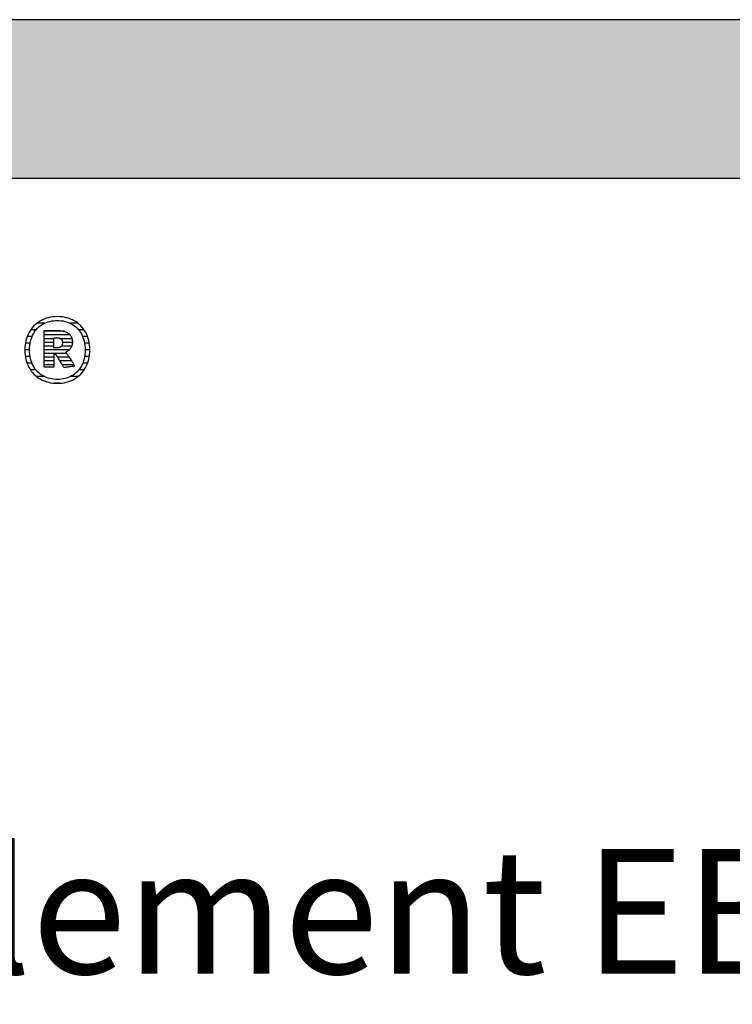
# Model space of a CAD drawing. Extents: x -69 to 1901, y -26043 to 706.
# Drawn here: x 238 to 524, y 312 to 706 of the extents above; entities that cross this region are included whole.
import ezdxf

# ---------------------------------------------------------------- set-up
doc = ezdxf.new("R2010")
doc.units = 0
doc.header["$LTSCALE"] = 10
doc.layers.add('DETAIL_1', color=7, linetype='CONTINUOUS')
doc.styles.add('WHITNEY_BOOK', font='txt')

# ---------------------------------------------------------------- blocks, each defined once
blk = doc.blocks.new('*X9')
at = {"layer": 'DETAIL_1', "color": 42, "linetype": 'CONTINUOUS'}
for p, q in [((248.48, 584.34), (245.39, 584.34)), ((261.69, 584.34), (258.54, 584.34)), ((245.01, 581.67), (242.86, 581.67)), ((264.2, 581.67), (262, 581.67)), ((242.61, 576.34), (240.72, 576.34)), ((243.4, 579.01), (241.45, 579.01)), ((265.59, 579.01), (263.61, 579.01)), ((266.31, 576.34), (264.4, 576.34)), ((242.38, 573.67), (240.48, 573.67)), ((266.53, 573.67), (264.64, 573.67)), ((242.59, 571), (240.69, 571)), ((243.35, 568.33), (241.37, 568.33)), ((265.62, 568.33), (263.67, 568.33)), ((266.32, 571), (264.43, 571)), ((244.93, 565.67), (242.72, 565.67)), ((264.24, 565.67), (262.1, 565.67)), ((248.29, 563), (245.18, 563)), ((254.48, 560.33), (252.32, 560.33)), ((254.67, 560.33), (254.48, 560.33)), ((261.77, 563), (258.84, 563))]:
    blk.add_line(p, q, dxfattribs=at)
blk = doc.blocks.new('*X10')
at = {"layer": 'DETAIL_1', "color": 42, "linetype": 'CONTINUOUS'}
for p, q in [((256.18, 581.11), (248.17, 581.11)), ((258.62, 579.62), (248.17, 579.62)), ((252.13, 578.14), (248.17, 578.14)), ((252.13, 576.65), (248.17, 576.65)), ((259.37, 578.14), (254.81, 578.14)), ((259.53, 576.65), (255.57, 576.65)), ((252.13, 575.16), (248.17, 575.16)), ((255.76, 573.68), (248.17, 573.68)), ((255.86, 572.19), (248.17, 572.19)), ((255.66, 575.16), (255.17, 575.16)), ((259.26, 575.16), (255.66, 575.16)), ((258.32, 573.68), (255.76, 573.68)), ((257.25, 572.19), (255.86, 572.19)), ((252.13, 570.7), (248.17, 570.7)), ((252.13, 569.22), (248.17, 569.22)), ((252.13, 567.73), (248.17, 567.73)), ((255.96, 570.7), (253.63, 570.7)), ((256.06, 569.22), (254.57, 569.22)), ((256.16, 567.73), (255.51, 567.73)), ((258.24, 570.7), (255.96, 570.7)), ((259.23, 569.22), (256.06, 569.22)), ((260.23, 567.73), (256.16, 567.73))]:
    blk.add_line(p, q, dxfattribs=at)

msp = doc.modelspace()

# ---------------------------------------------------------------- hatches: boundary and pattern name
at = {"layer": 'DETAIL_1', "linetype": 'CONTINUOUS'}
msp.add_hatch(color=28, dxfattribs=at).paths.add_polyline_path([(-68.74, 642.36), (1901.26, 642.36), (1901.26, 705.8), (-68.74, 705.8)])

# ---------------------------------------------------------------- linework, layer by layer
at = {"layer": 'DETAIL_1', "color": 42}
for p, q in [((256.26, 566.54), (256.24, 566.56)), ((253.51, 560.28), (254.44, 560.31))]:
    msp.add_line(p, q, dxfattribs=at)
at = {"layer": 'DETAIL_1', "color": 28, "linetype": 'CONTINUOUS'}
msp.add_lwpolyline([(-68.74, 642.36), (1901.26, 642.36), (1901.26, 705.8), (-68.74, 705.8)], close=True, dxfattribs=at)
at = {"layer": 'DETAIL_1', "color": 42}
for points in [[(254.44, 560.31), (255.35, 560.39), (256.24, 560.53), (257.1, 560.72), (257.93, 560.96), (258.74, 561.25), (259.51, 561.59), (260.25, 561.97), (260.96, 562.4), (261.63, 562.88), (262.26, 563.4), (262.86, 563.97), (263.42, 564.57), (263.93, 565.22), (264.41, 565.9), (264.84, 566.62), (265.22, 567.38), (265.56, 568.17), (265.85, 569), (266.09, 569.86), (266.28, 570.75), (266.42, 571.67), (266.5, 572.62), (266.53, 573.59), (266.51, 574.58), (266.42, 575.53), (266.29, 576.46), (266.1, 577.35), (265.87, 578.22), (265.58, 579.05), (265.25, 579.84), (264.86, 580.6), (264.44, 581.33), (263.97, 582.01), (263.46, 582.66), (262.9, 583.27), (262.31, 583.83), (261.68, 584.36), (261.01, 584.84), (260.3, 585.27), (259.56, 585.66), (258.79, 586), (257.98, 586.29), (257.14, 586.53), (256.27, 586.72), (255.38, 586.85), (254.46, 586.93), (253.51, 586.96), (252.57, 586.93), (251.66, 586.85), (250.77, 586.71), (249.91, 586.52), (249.08, 586.28), (248.28, 585.99), (247.5, 585.65), (246.76, 585.26), (246.06, 584.82), (245.39, 584.34), (244.75, 583.81), (244.15, 583.25), (243.6, 582.64), (243.08, 581.99), (242.61, 581.3), (242.18, 580.58), (241.79, 579.82), (241.45, 579.02), (241.16, 578.19), (240.92, 577.33), (240.73, 576.44), (240.59, 575.52), (240.51, 574.57), (240.48, 573.59), (240.51, 572.61), (240.59, 571.66), (240.73, 570.73), (240.91, 569.84), (241.15, 568.98), (241.44, 568.15), (241.77, 567.35), (242.15, 566.6), (242.58, 565.88), (243.05, 565.19), (243.56, 564.55), (244.11, 563.95), (244.7, 563.38), (245.34, 562.86), (246.01, 562.39), (246.71, 561.96), (247.45, 561.58), (248.23, 561.24), (249.04, 560.95), (249.87, 560.71), (250.74, 560.53), (251.64, 560.39), (252.56, 560.31), (253.51, 560.28)], [(259.78, 563.57), (259.17, 563.21), (258.54, 562.89), (257.88, 562.61), (257.2, 562.37), (256.5, 562.18), (255.78, 562.03), (255.04, 561.92), (254.28, 561.85), (253.51, 561.83), (253.51, 561.83), (253.51, 561.83), (253.51, 561.83), (253.51, 561.83), (253.51, 561.83), (253.51, 561.83), (253.51, 561.83), (253.51, 561.83), (253.51, 561.83), (253.51, 561.83), (253.51, 561.83), (253.51, 561.83), (253.51, 561.83), (253.51, 561.83), (253.51, 561.83), (253.51, 561.83), (253.51, 561.83), (253.51, 561.83), (253.51, 561.83), (253.51, 561.83), (253.51, 561.83), (253.51, 561.83), (253.51, 561.83), (253.51, 561.83), (252.74, 561.85), (251.99, 561.92), (251.25, 562.03), (250.53, 562.18), (249.83, 562.37), (249.15, 562.61), (248.5, 562.89), (247.87, 563.21), (247.26, 563.57), (246.68, 563.97), (246.14, 564.41), (245.62, 564.89), (245.13, 565.41), (244.68, 565.97), (244.26, 566.57), (243.89, 567.2), (243.54, 567.87), (243.24, 568.58), (242.99, 569.33), (242.77, 570.11), (242.6, 570.93), (242.48, 571.78), (242.4, 572.67), (242.38, 573.59), (242.38, 573.59), (242.38, 573.59), (242.38, 573.59), (242.38, 573.59), (242.38, 573.59), (242.38, 573.59), (242.38, 573.59), (242.38, 573.59), (242.38, 573.59), (242.38, 573.59), (242.38, 573.59), (242.38, 573.59), (242.38, 573.59), (242.38, 573.59), (242.38, 573.59), (242.38, 573.59), (242.38, 573.59), (242.38, 573.59), (242.38, 573.59), (242.38, 573.59), (242.38, 573.59), (242.38, 573.59), (242.38, 573.59), (242.38, 573.59), (242.4, 574.52), (242.48, 575.42), (242.6, 576.28), (242.77, 577.1), (242.99, 577.89), (243.24, 578.64), (243.54, 579.35), (243.89, 580.02), (244.26, 580.66), (244.68, 581.26), (245.13, 581.82), (245.62, 582.34), (246.14, 582.83), (246.68, 583.27), (247.26, 583.67), (247.87, 584.03), (248.5, 584.35), (249.15, 584.63), (249.83, 584.87), (250.53, 585.06), (251.25, 585.22), (251.99, 585.33), (252.74, 585.39), (253.51, 585.41), (254.28, 585.39), (255.03, 585.33), (255.77, 585.22), (256.48, 585.06), (257.18, 584.87), (257.86, 584.63), (258.52, 584.35), (259.15, 584.03), (259.75, 583.67), (260.33, 583.27), (260.88, 582.83), (261.4, 582.34), (261.88, 581.82), (262.33, 581.26), (262.75, 580.66), (263.13, 580.02), (263.47, 579.35), (263.77, 578.64), (264.03, 577.89), (264.24, 577.1), (264.41, 576.28), (264.54, 575.42), (264.61, 574.52), (264.64, 573.59), (264.64, 573.59), (264.64, 573.59), (264.64, 573.59), (264.64, 573.59), (264.64, 573.59), (264.64, 573.59), (264.64, 573.59), (264.64, 573.59), (264.64, 573.59), (264.64, 573.59), (264.64, 573.59), (264.64, 573.59), (264.64, 573.59), (264.64, 573.59), (264.64, 573.59), (264.64, 573.59), (264.64, 573.59), (264.64, 573.59), (264.64, 573.59), (264.64, 573.59), (264.64, 573.59), (264.64, 573.59), (264.64, 573.59), (264.64, 573.59), (264.61, 572.67), (264.54, 571.78), (264.42, 570.93), (264.25, 570.11), (264.03, 569.33), (263.78, 568.58), (263.48, 567.87), (263.14, 567.2), (262.76, 566.57), (262.35, 565.97), (261.9, 565.41), (261.42, 564.89), (260.9, 564.41), (260.35, 563.97), (259.78, 563.57)], [(256.24, 566.56), (256.19, 566.64), (256.12, 566.76), (256.01, 566.93), (255.89, 567.13), (255.74, 567.36), (255.58, 567.62), (255.4, 567.9), (255.21, 568.21), (255.01, 568.52), (254.8, 568.85), (254.6, 569.17), (254.39, 569.5), (254.18, 569.83), (253.99, 570.14), (253.8, 570.45), (253.62, 570.73), (253.45, 570.99), (253.31, 571.22), (253.18, 571.42), (253.08, 571.59), (253, 571.71), (252.95, 571.79), (252.93, 571.81), (252.93, 571.81), (252.93, 571.81), (252.93, 571.81), (252.93, 571.81), (252.93, 571.81), (252.93, 571.81), (252.93, 571.81), (252.93, 571.81), (252.93, 571.81), (252.93, 571.81), (252.93, 571.81), (252.93, 571.81), (252.93, 571.81), (252.93, 571.81), (252.93, 571.81), (252.93, 571.81), (252.93, 571.81), (252.93, 571.81), (252.93, 571.81), (252.93, 571.81), (252.93, 571.81), (252.93, 571.81), (252.93, 571.81), (252.93, 571.81), (252.93, 571.81), (252.92, 571.81), (252.9, 571.81), (252.87, 571.81), (252.84, 571.81), (252.81, 571.81), (252.77, 571.81), (252.73, 571.81), (252.68, 571.81), (252.63, 571.81), (252.58, 571.81), (252.53, 571.81), (252.48, 571.81), (252.43, 571.81), (252.38, 571.81), (252.34, 571.81), (252.3, 571.81), (252.26, 571.81), (252.22, 571.81), (252.19, 571.81), (252.17, 571.81), (252.15, 571.81), (252.14, 571.81), (252.13, 571.81), (252.13, 571.81), (252.13, 571.81), (252.13, 571.81), (252.13, 571.81), (252.13, 571.81), (252.13, 571.81), (252.13, 571.81), (252.13, 571.81), (252.13, 571.81), (252.13, 571.81), (252.13, 571.81), (252.13, 571.81), (252.13, 571.81), (252.13, 571.81), (252.13, 571.81), (252.13, 571.81), (252.13, 571.81), (252.13, 571.81), (252.13, 571.81), (252.13, 571.81), (252.13, 571.81), (252.13, 571.81), (252.13, 571.81), (252.13, 571.81), (252.13, 571.79), (252.13, 571.71), (252.13, 571.59), (252.13, 571.44), (252.13, 571.24), (252.13, 571.02), (252.13, 570.76), (252.13, 570.49), (252.13, 570.2), (252.13, 569.89), (252.13, 569.58), (252.13, 569.26), (252.13, 568.94), (252.13, 568.63), (252.13, 568.32), (252.13, 568.03), (252.13, 567.76), (252.13, 567.51), (252.13, 567.28), (252.13, 567.09), (252.13, 566.93), (252.13, 566.81), (252.13, 566.73), (252.13, 566.71), (252.13, 566.71), (252.13, 566.71), (252.13, 566.71), (252.13, 566.71), (252.13, 566.71), (252.13, 566.71), (252.13, 566.71), (252.13, 566.71), (252.13, 566.71), (252.13, 566.71), (252.13, 566.71), (252.13, 566.71), (252.13, 566.71), (252.13, 566.71), (252.13, 566.71), (252.13, 566.71), (252.13, 566.71), (252.13, 566.71), (252.13, 566.71), (252.13, 566.71), (252.13, 566.71), (252.13, 566.71), (252.13, 566.71), (252.13, 566.71), (252.11, 566.71), (252.05, 566.71), (251.96, 566.71), (251.84, 566.71), (251.69, 566.71), (251.51, 566.71), (251.32, 566.71), (251.1, 566.71), (250.88, 566.71), (250.64, 566.71), (250.4, 566.71), (250.15, 566.71), (249.9, 566.71), (249.66, 566.71), (249.42, 566.71), (249.2, 566.71), (248.98, 566.71), (248.79, 566.71), (248.61, 566.71), (248.46, 566.71), (248.34, 566.71), (248.25, 566.71), (248.19, 566.71), (248.17, 566.71), (248.17, 566.71), (248.17, 566.71), (248.17, 566.71), (248.17, 566.71), (248.17, 566.71), (248.17, 566.71), (248.17, 566.71), (248.17, 566.71), (248.17, 566.71), (248.17, 566.71), (248.17, 566.71), (248.17, 566.71), (248.17, 566.71), (248.17, 566.71), (248.17, 566.71), (248.17, 566.71), (248.17, 566.71), (248.17, 566.71), (248.17, 566.71), (248.17, 566.71), (248.17, 566.71), (248.17, 566.71), (248.17, 566.71), (248.17, 566.71), (248.17, 566.78), (248.17, 567), (248.17, 567.34), (248.17, 567.8), (248.17, 568.35), (248.17, 569), (248.17, 569.73), (248.17, 570.52), (248.17, 571.36), (248.17, 572.23), (248.17, 573.14), (248.17, 574.05), (248.17, 574.97), (248.17, 575.87), (248.17, 576.75), (248.17, 577.59), (248.17, 578.38), (248.17, 579.1), (248.17, 579.75), (248.17, 580.31), (248.17, 580.77), (248.17, 581.11), (248.17, 581.32), (248.17, 581.4), (248.17, 581.4), (248.17, 581.4), (248.17, 581.4), (248.17, 581.4), (248.17, 581.4), (248.17, 581.4), (248.17, 581.4), (248.17, 581.4), (248.17, 581.4), (248.17, 581.4), (248.17, 581.4), (248.17, 581.4), (248.17, 581.4), (248.17, 581.4), (248.17, 581.4), (248.17, 581.4), (248.17, 581.4), (248.17, 581.4), (248.17, 581.4), (248.17, 581.4), (248.17, 581.4), (248.17, 581.4), (248.17, 581.4), (248.17, 581.4), (248.2, 581.4), (248.28, 581.4), (248.41, 581.4), (248.59, 581.4), (248.8, 581.4), (249.05, 581.4), (249.33, 581.4), (249.63, 581.4), (249.95, 581.4), (250.28, 581.4), (250.63, 581.4), (250.98, 581.4), (251.33, 581.4), (251.68, 581.4), (252.01, 581.4), (252.33, 581.4), (252.64, 581.4), (252.91, 581.4), (253.16, 581.4), (253.38, 581.4), (253.55, 581.4), (253.68, 581.4), (253.76, 581.4), (253.79, 581.4), (253.79, 581.4), (253.79, 581.4), (253.79, 581.4), (253.79, 581.4), (253.79, 581.4), (253.79, 581.4), (253.79, 581.4), (253.79, 581.4), (253.79, 581.4), (253.79, 581.4), (253.79, 581.4), (253.79, 581.4), (253.79, 581.4), (253.79, 581.4), (253.79, 581.4), (253.79, 581.4), (253.79, 581.4), (253.79, 581.4), (253.79, 581.4), (253.79, 581.4), (253.79, 581.4), (253.79, 581.4), (253.79, 581.4), (253.79, 581.4), (254.24, 581.39), (254.66, 581.36), (255.08, 581.32), (255.47, 581.26), (255.85, 581.19), (256.21, 581.1), (256.56, 580.99), (256.89, 580.87), (257.2, 580.73), (257.49, 580.58), (257.76, 580.41), (258.02, 580.22), (258.25, 580.02), (258.47, 579.8), (258.67, 579.57), (258.85, 579.32), (259, 579.06), (259.14, 578.78), (259.26, 578.49), (259.36, 578.18), (259.43, 577.86), (259.49, 577.52), (259.52, 577.17), (259.53, 576.81), (259.53, 576.81), (259.53, 576.81), (259.53, 576.81), (259.53, 576.81), (259.53, 576.81), (259.53, 576.81), (259.53, 576.81), (259.53, 576.81), (259.53, 576.81), (259.53, 576.81), (259.53, 576.81), (259.53, 576.81), (259.53, 576.81), (259.53, 576.81), (259.53, 576.81), (259.53, 576.81), (259.53, 576.81), (259.53, 576.81), (259.53, 576.81), (259.53, 576.81), (259.53, 576.81), (259.53, 576.81), (259.53, 576.81), (259.53, 576.81), (259.52, 576.55), (259.51, 576.29), (259.48, 576.05), (259.44, 575.81), (259.39, 575.58), (259.33, 575.36), (259.26, 575.15), (259.18, 574.95), (259.09, 574.75), (258.99, 574.56), (258.88, 574.38), (258.77, 574.21), (258.65, 574.05), (258.52, 573.89), (258.38, 573.74), (258.24, 573.6), (258.09, 573.46), (257.93, 573.34), (257.77, 573.22), (257.6, 573.11), (257.43, 573), (257.26, 572.9), (257.08, 572.81), (256.89, 572.73), (256.89, 572.73), (256.89, 572.73), (256.89, 572.73), (256.89, 572.73), (256.89, 572.73), (256.89, 572.73), (256.89, 572.73), (256.89, 572.73), (256.89, 572.73), (256.89, 572.73), (256.89, 572.73), (256.89, 572.73), (256.89, 572.73), (256.89, 572.73), (256.89, 572.73), (256.89, 572.73), (256.89, 572.73), (256.89, 572.73), (256.89, 572.73), (256.89, 572.73), (256.89, 572.73), (256.89, 572.73), (256.89, 572.73), (256.89, 572.73), (256.91, 572.7), (256.96, 572.62), (257.05, 572.5), (257.16, 572.32), (257.3, 572.11), (257.46, 571.87), (257.65, 571.6), (257.84, 571.3), (258.05, 570.99), (258.27, 570.66), (258.5, 570.32), (258.73, 569.98), (258.96, 569.63), (259.18, 569.3), (259.4, 568.97), (259.61, 568.65), (259.81, 568.36), (259.99, 568.08), (260.15, 567.84), (260.29, 567.63), (260.41, 567.46), (260.49, 567.33), (260.55, 567.25), (260.56, 567.22), (260.56, 567.22), (260.56, 567.22), (260.56, 567.22), (260.56, 567.22), (260.56, 567.22), (260.56, 567.22), (260.56, 567.22), (260.56, 567.22), (260.56, 567.22), (260.56, 567.22), (260.56, 567.22), (260.56, 567.22), (260.56, 567.22), (260.56, 567.22), (260.56, 567.22), (260.56, 567.22), (260.56, 567.22), (260.56, 567.22), (260.56, 567.22), (260.56, 567.22), (260.56, 567.22), (260.56, 567.22), (260.56, 567.22), (260.56, 567.22), (260.54, 567.22), (260.48, 567.21), (260.38, 567.19), (260.25, 567.17), (260.08, 567.15), (259.89, 567.12), (259.68, 567.08), (259.45, 567.04), (259.2, 567.01), (258.95, 566.96), (258.68, 566.92), (258.41, 566.88), (258.14, 566.84), (257.88, 566.79), (257.62, 566.75), (257.38, 566.71), (257.14, 566.68), (256.93, 566.64), (256.74, 566.61), (256.58, 566.59), (256.44, 566.56), (256.34, 566.55), (256.28, 566.54), (256.26, 566.54)], [(255.57, 576.52), (255.57, 576.35), (255.56, 576.19), (255.54, 576.04), (255.51, 575.89), (255.47, 575.75), (255.42, 575.62), (255.37, 575.49), (255.31, 575.37), (255.24, 575.26), (255.16, 575.16), (255.08, 575.06), (254.99, 574.97), (254.88, 574.89), (254.78, 574.81), (254.66, 574.74), (254.54, 574.68), (254.41, 574.63), (254.27, 574.58), (254.12, 574.54), (253.97, 574.51), (253.81, 574.49), (253.64, 574.47), (253.46, 574.46), (253.28, 574.45), (253.28, 574.45), (253.28, 574.45), (253.28, 574.45), (253.28, 574.45), (253.28, 574.45), (253.28, 574.45), (253.28, 574.45), (253.28, 574.45), (253.28, 574.45), (253.28, 574.45), (253.28, 574.45), (253.28, 574.45), (253.28, 574.45), (253.28, 574.45), (253.28, 574.45), (253.28, 574.45), (253.28, 574.45), (253.28, 574.45), (253.28, 574.45), (253.28, 574.45), (253.28, 574.45), (253.28, 574.45), (253.28, 574.45), (253.28, 574.45), (253.27, 574.45), (253.26, 574.45), (253.23, 574.45), (253.19, 574.45), (253.15, 574.45), (253.1, 574.45), (253.04, 574.45), (252.98, 574.45), (252.92, 574.45), (252.85, 574.45), (252.78, 574.45), (252.7, 574.45), (252.63, 574.45), (252.56, 574.45), (252.49, 574.45), (252.43, 574.45), (252.37, 574.45), (252.31, 574.45), (252.26, 574.45), (252.22, 574.45), (252.18, 574.45), (252.15, 574.45), (252.14, 574.45), (252.13, 574.45), (252.13, 574.45), (252.13, 574.45), (252.13, 574.45), (252.13, 574.45), (252.13, 574.45), (252.13, 574.45), (252.13, 574.45), (252.13, 574.45), (252.13, 574.45), (252.13, 574.45), (252.13, 574.45), (252.13, 574.45), (252.13, 574.45), (252.13, 574.45), (252.13, 574.45), (252.13, 574.45), (252.13, 574.45), (252.13, 574.45), (252.13, 574.45), (252.13, 574.45), (252.13, 574.45), (252.13, 574.45), (252.13, 574.45), (252.13, 574.45), (252.13, 574.47), (252.13, 574.53), (252.13, 574.63), (252.13, 574.75), (252.13, 574.91), (252.13, 575.09), (252.13, 575.29), (252.13, 575.51), (252.13, 575.74), (252.13, 575.99), (252.13, 576.24), (252.13, 576.49), (252.13, 576.74), (252.13, 576.99), (252.13, 577.24), (252.13, 577.47), (252.13, 577.69), (252.13, 577.89), (252.13, 578.07), (252.13, 578.22), (252.13, 578.35), (252.13, 578.45), (252.13, 578.51), (252.13, 578.53), (252.13, 578.53), (252.13, 578.53), (252.13, 578.53), (252.13, 578.53), (252.13, 578.53), (252.13, 578.53), (252.13, 578.53), (252.13, 578.53), (252.13, 578.53), (252.13, 578.53), (252.13, 578.53), (252.13, 578.53), (252.13, 578.53), (252.13, 578.53), (252.13, 578.53), (252.13, 578.53), (252.13, 578.53), (252.13, 578.53), (252.13, 578.53), (252.13, 578.53), (252.13, 578.53), (252.13, 578.53), (252.13, 578.53), (252.13, 578.53), (252.14, 578.53), (252.15, 578.53), (252.18, 578.53), (252.22, 578.53), (252.27, 578.53), (252.32, 578.53), (252.38, 578.53), (252.44, 578.53), (252.51, 578.53), (252.58, 578.53), (252.66, 578.53), (252.73, 578.53), (252.81, 578.53), (252.88, 578.53), (252.95, 578.53), (253.02, 578.53), (253.09, 578.53), (253.15, 578.53), (253.2, 578.53), (253.24, 578.53), (253.28, 578.53), (253.31, 578.53), (253.33, 578.53), (253.33, 578.53), (253.51, 578.52), (253.68, 578.51), (253.84, 578.49), (254, 578.47), (254.15, 578.43), (254.29, 578.39), (254.42, 578.34), (254.55, 578.29), (254.67, 578.22), (254.79, 578.16), (254.89, 578.08), (254.99, 578), (255.08, 577.91), (255.17, 577.81), (255.24, 577.71), (255.31, 577.6), (255.37, 577.49), (255.42, 577.37), (255.47, 577.24), (255.51, 577.11), (255.54, 576.97), (255.56, 576.82), (255.57, 576.67), (255.57, 576.52), (255.57, 576.52), (255.57, 576.52), (255.57, 576.52), (255.57, 576.52), (255.57, 576.52), (255.57, 576.52), (255.57, 576.52), (255.57, 576.52), (255.57, 576.52), (255.57, 576.52), (255.57, 576.52), (255.57, 576.52), (255.57, 576.52), (255.57, 576.52), (255.57, 576.52), (255.57, 576.52), (255.57, 576.52), (255.57, 576.52), (255.57, 576.52), (255.57, 576.52), (255.57, 576.52), (255.57, 576.52), (255.57, 576.52), (255.57, 576.52)]]:
    msp.add_lwpolyline(points, dxfattribs=at)

# ---------------------------------------------------------------- block references
at = {"layer": 'DETAIL_1', "color": 0}
for name in ['*X9', '*X10']:
    msp.add_blockref(name, (0, 0), dxfattribs=at)

# ---------------------------------------------------------------- texts
at = {"layer": 'DETAIL_1', "color": 5, "style": 'WHITNEY_BOOK'}
msp.add_text('Bodenelement EB 160/514mm', height=50, dxfattribs=at).set_placement((-21.77, 323.96))

doc.saveas('drawing.dxf')
